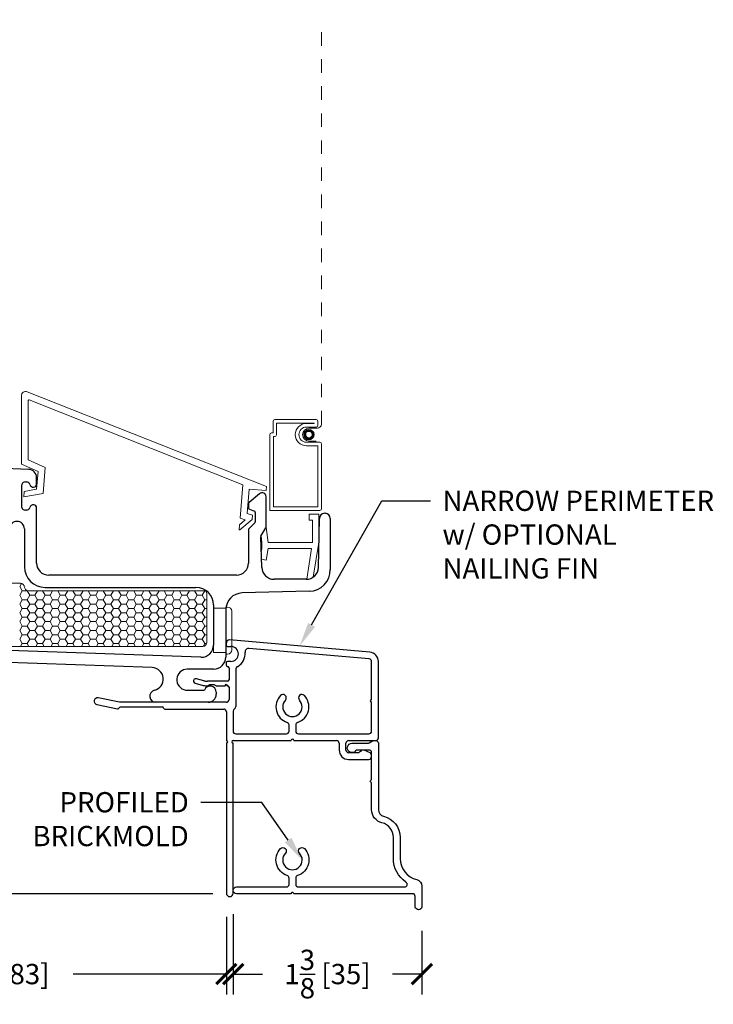
# Model space of a CAD drawing. Units: inches. Extents: x -498 to 909, y 157 to 829.
# Drawn here: x 449 to 454, y 281 to 288 of the extents above; entities that cross this region are included whole.
import ezdxf
from ezdxf import colors
from ezdxf.entities.mleader import LeaderData, LeaderLine
from ezdxf.math import Vec2, Vec3

# ---------------------------------------------------------------- set-up
doc = ezdxf.new("R2010")
doc.units = ezdxf.units.IN
doc.header["$MEASUREMENT"] = 0
doc.linetypes.add('DOT2', pattern=[0.125, 0, -0.125])
doc.layers.get('Defpoints').update_dxf_attribs({"true_color": 0x737373})
for name, color, linetype, lineweight in [('1', 2, 'Continuous', 9), ('3', 3, 'Continuous', 18), ('4', 4, 'Continuous', 25), ('5', 5, 'Continuous', 30)]:
    doc.layers.add(name, color=color, linetype=linetype, lineweight=lineweight)
doc.layers.add('BrickMold', color=1, linetype='Continuous')
doc.layers.add('Dimensions', color=7, linetype='Continuous')
doc.styles.add('ROMANS', font='romans.shx')
doc.styles.get("Standard").update_dxf_attribs({"font": 'arial.ttf'})
doc.dimstyles.new('SMALL + METRIC', dxfattribs={"dimtxt": 0.15, "dimasz": 0.15, "dimexe": 0.15, "dimexo": 0.175, "dimgap": 0.07, "dimtad": 0, "dimdec": 4, "dimzin": 0, "dimdsep": 46, "dimlunit": 5, "dimtxsty": 'ROMANS', "dimblk": 'ARCHTICK', "dimcen": 0.07, "dimclrd": 256, "dimclre": 256, "dimclrt": 256, "dimadec": 0, "dimazin": 0, "dimtfac": 1, "dimtdec": 4, "dimtofl": 0, "dimtmove": 0, "dimatfit": 3, "dimldrblk": 'CLOSEDBLANK', "dimfxl": 1, "dimtfillclr": 3, "dimtolj": 1, "dimtzin": 0, "dimarcsym": 0})

# ---------------------------------------------------------------- blocks, each defined once
blk = doc.blocks.new('_ArchTick')
at = {"color": 0, "linetype": 'ByBlock', "const_width": 0.15}
blk.add_lwpolyline([(-0.5, -0.5), (0.5, 0.5)], dxfattribs=at)
blk = doc.blocks.new('*D17')
at = {"layer": 'Defpoints', "color": 0, "transparency": 16777216}
for p in [(450.4158, 281.7849), (451.8125, 281.6618), (450.4158, 281.1658)]:
    blk.add_point(p, dxfattribs=at)
at = {"layer": 'Dimensions', "lineweight": -2, "transparency": 16777216}
for p, q in [((450.4158, 281.6099), (450.4158, 281.0158)), ((451.8125, 281.4868), (451.8125, 281.0158)), ((450.4158, 281.1658), (450.6334, 281.1658)), ((451.8125, 281.1658), (451.5949, 281.1658))]:
    blk.add_line(p, q, dxfattribs=at)
at = {"layer": 'Dimensions', "lineweight": -2, "transparency": 16777216, "xscale": 0.15, "yscale": 0.15, "zscale": 0.15, "rotation": 180}
blk.add_blockref('_ArchTick', (450.4158, 281.1658), dxfattribs=at)
at = {"layer": 'Dimensions', "lineweight": -2, "transparency": 16777216, "xscale": 0.15, "yscale": 0.15, "zscale": 0.15}
blk.add_blockref('_ArchTick', (451.8125, 281.1658), dxfattribs=at)
at = {"layer": 'Dimensions', "transparency": 16777216, "insert": (451.1141, 281.1658), "char_height": 0.15, "attachment_point": 5, "style": 'ROMANS'}
blk.add_mtext('\\A1;1{\\H1x;\\S3/8;} [35]', dxfattribs=at)
blk = doc.blocks.new('_ClosedBlank')
at = {"color": 0, "linetype": 'ByBlock', "lineweight": -2}
for p, q in [((-1, 0.167), (0, 0)), ((-1, 0.167), (-1, -0.167)), ((0, 0), (-1, -0.167))]:
    blk.add_line(p, q, dxfattribs=at)
blk = doc.blocks.new('*D94')
at = {"layer": 'Defpoints', "color": 0, "transparency": 16777216}
for p in [(447.235, 283.1765), (446.6959, 281.7599), (450.4408, 281.7599)]:
    blk.add_point(p, dxfattribs=at)
at = {"layer": 'Dimensions', "lineweight": -2, "transparency": 16777216}
for p, q in [((447.06, 283.1765), (446.5459, 283.1765)), ((446.6959, 283.1765), (446.6959, 283.0096)), ((446.6959, 281.7599), (446.6959, 281.9267)), ((447.0483, 281.7599), (446.5459, 281.7599)), ((450.2658, 281.7599), (447.1733, 281.7599))]:
    blk.add_line(p, q, dxfattribs=at)
at = {"layer": 'Dimensions', "lineweight": -2, "transparency": 16777216, "xscale": 0.15, "yscale": 0.15, "zscale": 0.15}
for p, rotation in [((446.6959, 283.1765), 90), ((446.6959, 281.7599), 270)]:
    blk.add_blockref('_ArchTick', p, dxfattribs=dict(at, rotation=rotation))
at = {"layer": 'Dimensions', "transparency": 16777216, "insert": (446.6959, 282.4682), "char_height": 0.15, "attachment_point": 5, "rotation": 90, "style": 'ROMANS'}
blk.add_mtext('\\A1;1{\\H1x;\\S7/16;} [36]', dxfattribs=at)
blk = doc.blocks.new('*D95')
at = {"layer": 'Defpoints', "color": 0, "transparency": 16777216}
for p in [(447.1108, 283.5112), (450.3655, 281.7638), (450.3655, 281.1658)]:
    blk.add_point(p, dxfattribs=at)
at = {"layer": 'Dimensions', "lineweight": -2, "transparency": 16777216}
for p, q in [((447.1108, 283.3362), (447.1108, 281.0158)), ((450.3655, 281.5888), (450.3655, 281.0158)), ((447.1108, 281.1658), (448.2432, 281.1658)), ((450.3655, 281.1658), (449.2332, 281.1658))]:
    blk.add_line(p, q, dxfattribs=at)
at = {"layer": 'Dimensions', "lineweight": -2, "transparency": 16777216, "xscale": 0.15, "yscale": 0.15, "zscale": 0.15, "rotation": 180}
blk.add_blockref('_ArchTick', (447.1108, 281.1658), dxfattribs=at)
at = {"layer": 'Dimensions', "lineweight": -2, "transparency": 16777216, "xscale": 0.15, "yscale": 0.15, "zscale": 0.15}
blk.add_blockref('_ArchTick', (450.3655, 281.1658), dxfattribs=at)
at = {"layer": 'Dimensions', "transparency": 16777216, "insert": (448.7382, 281.1658), "char_height": 0.15, "attachment_point": 5, "style": 'ROMANS'}
blk.add_mtext('\\A1;3{\\H1x;\\S1/4;} [83]', dxfattribs=at)

msp = doc.modelspace()

# ---------------------------------------------------------------- linework, layer by layer
at = {"layer": '1', "color": 5, "linetype": 'DOT2', "ltscale": 0.25}
msp.add_line((451.07002, 285.2325), (451.07002, 288.22543), dxfattribs=at)
at = {"layer": '1', "color": 4}
for p, q in [((448.84993, 285.44468), (448.84993, 284.93875)), ((450.66236, 284.77214), (448.89096, 285.47258)), ((448.89993, 284.97076), (448.89993, 285.40843)), ((448.90678, 285.41308), (450.4878, 284.78461)), ((450.71138, 285.25474), (450.71138, 285.16845)), ((451.02962, 285.26821), (450.72485, 285.26821)), ((451.01615, 285.24127), (450.73632, 285.24127)), ((450.73632, 285.24127), (450.73632, 285.15498)), ((450.95845, 285.23903), (451.01615, 285.23903)), ((451.01615, 285.23903), (451.01615, 285.24127)), ((451.04309, 285.22556), (451.04309, 285.25474)), ((450.68644, 285.15498), (450.68644, 284.59482)), ((450.71138, 285.16845), (450.69991, 285.16845)), ((450.95845, 285.21209), (451.02962, 285.21209)), ((450.97687, 285.20345), (451.03941, 285.20345)), ((450.72285, 285.14151), (450.71337, 285.14151)), ((450.71337, 285.14151), (450.71337, 284.62175)), ((451.05656, 285.09986), (450.95845, 285.09986)), ((451.04309, 285.07293), (450.95845, 285.07293)), ((451.03125, 285.1085), (450.97687, 285.1085)), ((451.04309, 284.62175), (451.04309, 285.07293)), ((451.07002, 284.60828), (451.07002, 285.08639)), ((448.84993, 284.93875), (448.97268, 284.88218)), ((449.0254, 284.91294), (448.89993, 284.97076)), ((448.97268, 284.88218), (448.96193, 284.75263)), ((449.00944, 284.72058), (449.0254, 284.91294)), ((450.4878, 284.78461), (450.46743, 284.53909)), ((448.87025, 284.73604), (448.86682, 284.69477)), ((448.86682, 284.69477), (449.00944, 284.72058)), ((448.96193, 284.75263), (448.87025, 284.73604)), ((450.52043, 284.57319), (450.53531, 284.75257)), ((450.53531, 284.75257), (450.65988, 284.74224)), ((450.65988, 284.74224), (450.66236, 284.77214)), ((450.55941, 284.5592), (450.52043, 284.57319)), ((450.55693, 284.5293), (450.55941, 284.5592)), ((450.68644, 284.59482), (451.05656, 284.59482)), ((450.71337, 284.62175), (451.04309, 284.62175)), ((450.9789, 284.52236), (450.9789, 284.56736)), ((450.9789, 284.56736), (451.0489, 284.56736)), ((451.0489, 284.56736), (451.0489, 284.35836)), ((450.4633, 284.48933), (450.46027, 284.45275)), ((450.5058, 284.52532), (450.4633, 284.48933)), ((450.46597, 284.45228), (450.55693, 284.5293)), ((450.46743, 284.53909), (450.5058, 284.52532)), ((451.0039, 284.52236), (450.9789, 284.52236)), ((451.0039, 284.35836), (451.0039, 284.52236)), ((450.46027, 284.45275), (450.46597, 284.45228)), ((450.65936, 284.46861), (450.67428, 284.35836)), ((450.6289, 284.35836), (450.62223, 284.40754)), ((450.6289, 284.31336), (450.6289, 284.35836)), ((450.67428, 284.35836), (451.0039, 284.35836)), ((451.0489, 284.35836), (451.00882, 284.10285)), ((450.62405, 284.2859), (450.6289, 284.31336)), ((450.67459, 284.31336), (450.6596, 284.22836)), ((450.99629, 284.31336), (450.67459, 284.31336)), ((450.96066, 284.08625), (450.99629, 284.31336)), ((450.6596, 284.22836), (450.62591, 284.2343))]:
    msp.add_line(p, q, dxfattribs=at)
at = {"layer": '1'}
for p, q in [((448.15198, 284.05655), (448.84179, 284.05655)), ((448.87179, 284.02655), (448.87179, 284.03113)), ((448.90179, 284.00113), (450.20097, 284.00113)), ((450.22097, 283.98113), (450.22097, 283.61988)), ((450.19097, 283.58988), (448.71585, 283.58988))]:
    msp.add_line(p, q, dxfattribs=at)
at = {"layer": '1', "color": 2, "linetype": 'Continuous'}
for p, q in [((448.84967, 284.0555), (448.83646, 284.03262)), ((448.83639, 284.03267), (448.85514, 284.00019)), ((448.85521, 284.00014), (448.83646, 283.96767)), ((448.89263, 284.00011), (448.85513, 284.00011)), ((448.89264, 284.00019), (448.91139, 283.96771)), ((448.89389, 284.00219), (448.89271, 284.00014)), ((448.96771, 284.00014), (448.94896, 283.96767)), ((448.9671, 284.00113), (448.96764, 284.00019)), ((449.00513, 284.00011), (448.96763, 284.00011)), ((449.00514, 284.00019), (449.02389, 283.96771)), ((449.00578, 284.00113), (449.00521, 284.00014)), ((449.08021, 284.00014), (449.06146, 283.96767)), ((449.0796, 284.00113), (449.08014, 284.00019)), ((449.11763, 284.00011), (449.08013, 284.00011)), ((449.11764, 284.00019), (449.13639, 283.96771)), ((449.11828, 284.00113), (449.11771, 284.00014)), ((449.19271, 284.00014), (449.17396, 283.96767)), ((449.1921, 284.00113), (449.19264, 284.00019)), ((449.23013, 284.00011), (449.19263, 284.00011)), ((449.23014, 284.00019), (449.24889, 283.96771)), ((449.23078, 284.00113), (449.23021, 284.00014)), ((449.30521, 284.00014), (449.28646, 283.96767)), ((449.3046, 284.00113), (449.30514, 284.00019)), ((449.34263, 284.00011), (449.30513, 284.00011)), ((449.34264, 284.00019), (449.36139, 283.96771)), ((449.34328, 284.00113), (449.34271, 284.00014)), ((449.41771, 284.00014), (449.39896, 283.96767)), ((449.4171, 284.00113), (449.41764, 284.00019)), ((449.45513, 284.00011), (449.41763, 284.00011)), ((449.45514, 284.00019), (449.47389, 283.96771)), ((449.45578, 284.00113), (449.45521, 284.00014)), ((449.53021, 284.00014), (449.51146, 283.96767)), ((449.5296, 284.00113), (449.53014, 284.00019)), ((449.56763, 284.00011), (449.53013, 284.00011)), ((449.56764, 284.00019), (449.58639, 283.96771)), ((449.56828, 284.00113), (449.56771, 284.00014)), ((449.64271, 284.00014), (449.62396, 283.96767)), ((449.6421, 284.00113), (449.64264, 284.00019)), ((449.68013, 284.00011), (449.64263, 284.00011)), ((449.68014, 284.00019), (449.69889, 283.96771)), ((449.68078, 284.00113), (449.68021, 284.00014)), ((449.75521, 284.00014), (449.73646, 283.96767)), ((449.7546, 284.00113), (449.75514, 284.00019)), ((449.79263, 284.00011), (449.75513, 284.00011)), ((449.79264, 284.00019), (449.81139, 283.96771)), ((449.79328, 284.00113), (449.79271, 284.00014)), ((449.86771, 284.00014), (449.84896, 283.96767)), ((449.8671, 284.00113), (449.86764, 284.00019)), ((449.90513, 284.00011), (449.86763, 284.00011)), ((449.90514, 284.00019), (449.92389, 283.96771)), ((449.90578, 284.00113), (449.90521, 284.00014)), ((449.98021, 284.00014), (449.96146, 283.96767)), ((449.9796, 284.00113), (449.98014, 284.00019)), ((450.01763, 284.00011), (449.98013, 284.00011)), ((450.01764, 284.00019), (450.03639, 283.96771)), ((450.01828, 284.00113), (450.01771, 284.00014)), ((450.09271, 284.00014), (450.07396, 283.96767)), ((450.0921, 284.00113), (450.09264, 284.00019)), ((450.13013, 284.00011), (450.09263, 284.00011)), ((450.13014, 284.00019), (450.14889, 283.96771)), ((450.13078, 284.00113), (450.13021, 284.00014)), ((450.20521, 284.00014), (450.18646, 283.96767)), ((450.20481, 284.00075), (450.20514, 284.00019)), ((450.20728, 284.00011), (450.20513, 284.00011)), ((448.83639, 283.96771), (448.85514, 283.93524)), ((448.85521, 283.93519), (448.83646, 283.90272)), ((448.89263, 283.93515), (448.85513, 283.93515)), ((448.89264, 283.93524), (448.91139, 283.90276)), ((448.91146, 283.96767), (448.89271, 283.93519)), ((448.94888, 283.96763), (448.91138, 283.96763)), ((448.94889, 283.96771), (448.96764, 283.93524)), ((448.96771, 283.93519), (448.94896, 283.90272)), ((449.00513, 283.93515), (448.96763, 283.93515)), ((449.00514, 283.93524), (449.02389, 283.90276)), ((449.02396, 283.96767), (449.00521, 283.93519)), ((449.06138, 283.96763), (449.02388, 283.96763)), ((449.06139, 283.96771), (449.08014, 283.93524)), ((449.08021, 283.93519), (449.06146, 283.90272)), ((449.11763, 283.93515), (449.08013, 283.93515)), ((449.11764, 283.93524), (449.13639, 283.90276)), ((449.13646, 283.96767), (449.11771, 283.93519)), ((449.17388, 283.96763), (449.13638, 283.96763)), ((449.17389, 283.96771), (449.19264, 283.93524)), ((449.19271, 283.93519), (449.17396, 283.90272)), ((449.23013, 283.93515), (449.19263, 283.93515)), ((449.23014, 283.93524), (449.24889, 283.90276)), ((449.24896, 283.96767), (449.23021, 283.93519)), ((449.28638, 283.96763), (449.24888, 283.96763)), ((449.28639, 283.96771), (449.30514, 283.93524)), ((449.30521, 283.93519), (449.28646, 283.90272)), ((449.34263, 283.93515), (449.30513, 283.93515)), ((449.34264, 283.93524), (449.36139, 283.90276)), ((449.36146, 283.96767), (449.34271, 283.93519)), ((449.39888, 283.96763), (449.36138, 283.96763)), ((449.39889, 283.96771), (449.41764, 283.93524)), ((449.41771, 283.93519), (449.39896, 283.90272)), ((449.45513, 283.93515), (449.41763, 283.93515)), ((449.45514, 283.93524), (449.47389, 283.90276)), ((449.47396, 283.96767), (449.45521, 283.93519)), ((449.51138, 283.96763), (449.47388, 283.96763)), ((449.51139, 283.96771), (449.53014, 283.93524)), ((449.53021, 283.93519), (449.51146, 283.90272)), ((449.56763, 283.93515), (449.53013, 283.93515)), ((449.56764, 283.93524), (449.58639, 283.90276)), ((449.58646, 283.96767), (449.56771, 283.93519)), ((449.62388, 283.96763), (449.58638, 283.96763)), ((449.62389, 283.96771), (449.64264, 283.93524)), ((449.64271, 283.93519), (449.62396, 283.90272)), ((449.68013, 283.93515), (449.64263, 283.93515)), ((449.68014, 283.93524), (449.69889, 283.90276)), ((449.69896, 283.96767), (449.68021, 283.93519)), ((449.73638, 283.96763), (449.69888, 283.96763)), ((449.73639, 283.96771), (449.75514, 283.93524)), ((449.75521, 283.93519), (449.73646, 283.90272)), ((449.79263, 283.93515), (449.75513, 283.93515)), ((449.79264, 283.93524), (449.81139, 283.90276)), ((449.81146, 283.96767), (449.79271, 283.93519)), ((449.84888, 283.96763), (449.81138, 283.96763)), ((449.84889, 283.96771), (449.86764, 283.93524)), ((449.86771, 283.93519), (449.84896, 283.90272)), ((449.90513, 283.93515), (449.86763, 283.93515)), ((449.90514, 283.93524), (449.92389, 283.90276)), ((449.92396, 283.96767), (449.90521, 283.93519)), ((449.96138, 283.96763), (449.92388, 283.96763)), ((449.96139, 283.96771), (449.98014, 283.93524)), ((449.98021, 283.93519), (449.96146, 283.90272)), ((450.01763, 283.93515), (449.98013, 283.93515)), ((450.01764, 283.93524), (450.03639, 283.90276)), ((450.03646, 283.96767), (450.01771, 283.93519)), ((450.07388, 283.96763), (450.03638, 283.96763)), ((450.07389, 283.96771), (450.09264, 283.93524)), ((450.09271, 283.93519), (450.07396, 283.90272)), ((450.13013, 283.93515), (450.09263, 283.93515)), ((450.13014, 283.93524), (450.14889, 283.90276)), ((450.14896, 283.96767), (450.13021, 283.93519)), ((450.18638, 283.96763), (450.14888, 283.96763)), ((450.18639, 283.96771), (450.20514, 283.93524)), ((450.20521, 283.93519), (450.18646, 283.90272)), ((450.22097, 283.93515), (450.20513, 283.93515)), ((448.83639, 283.90276), (448.85514, 283.87029)), ((448.83639, 283.83781), (448.85514, 283.80533)), ((448.85521, 283.87024), (448.83646, 283.83776)), ((448.89263, 283.8702), (448.85513, 283.8702)), ((448.89264, 283.87029), (448.91139, 283.83781)), ((448.91146, 283.90272), (448.89271, 283.87024)), ((448.91146, 283.83776), (448.89271, 283.80529)), ((448.94888, 283.90268), (448.91138, 283.90268)), ((448.94888, 283.83773), (448.91138, 283.83773)), ((448.94889, 283.90276), (448.96764, 283.87029)), ((448.94889, 283.83781), (448.96764, 283.80533)), ((448.96771, 283.87024), (448.94896, 283.83776)), ((449.00513, 283.8702), (448.96763, 283.8702)), ((449.00514, 283.87029), (449.02389, 283.83781)), ((449.02396, 283.90272), (449.00521, 283.87024)), ((449.02396, 283.83776), (449.00521, 283.80529)), ((449.06138, 283.90268), (449.02388, 283.90268)), ((449.06138, 283.83773), (449.02388, 283.83773)), ((449.06139, 283.90276), (449.08014, 283.87029)), ((449.06139, 283.83781), (449.08014, 283.80533)), ((449.08021, 283.87024), (449.06146, 283.83776)), ((449.11763, 283.8702), (449.08013, 283.8702)), ((449.11764, 283.87029), (449.13639, 283.83781)), ((449.13646, 283.90272), (449.11771, 283.87024)), ((449.13646, 283.83776), (449.11771, 283.80529)), ((449.17388, 283.90268), (449.13638, 283.90268)), ((449.17388, 283.83773), (449.13638, 283.83773)), ((449.17389, 283.90276), (449.19264, 283.87029)), ((449.17389, 283.83781), (449.19264, 283.80533)), ((449.19271, 283.87024), (449.17396, 283.83776)), ((449.23013, 283.8702), (449.19263, 283.8702)), ((449.23014, 283.87029), (449.24889, 283.83781)), ((449.24896, 283.90272), (449.23021, 283.87024)), ((449.24896, 283.83776), (449.23021, 283.80529)), ((449.28638, 283.90268), (449.24888, 283.90268)), ((449.28638, 283.83773), (449.24888, 283.83773)), ((449.28639, 283.90276), (449.30514, 283.87029)), ((449.28639, 283.83781), (449.30514, 283.80533)), ((449.30521, 283.87024), (449.28646, 283.83776)), ((449.34263, 283.8702), (449.30513, 283.8702)), ((449.34264, 283.87029), (449.36139, 283.83781)), ((449.36146, 283.90272), (449.34271, 283.87024)), ((449.36146, 283.83776), (449.34271, 283.80529)), ((449.39888, 283.90268), (449.36138, 283.90268)), ((449.39888, 283.83773), (449.36138, 283.83773)), ((449.39889, 283.90276), (449.41764, 283.87029)), ((449.39889, 283.83781), (449.41764, 283.80533)), ((449.41771, 283.87024), (449.39896, 283.83776)), ((449.45513, 283.8702), (449.41763, 283.8702)), ((449.45514, 283.87029), (449.47389, 283.83781)), ((449.47396, 283.90272), (449.45521, 283.87024)), ((449.47396, 283.83776), (449.45521, 283.80529)), ((449.51138, 283.90268), (449.47388, 283.90268)), ((449.51138, 283.83773), (449.47388, 283.83773)), ((449.51139, 283.90276), (449.53014, 283.87029)), ((449.51139, 283.83781), (449.53014, 283.80533)), ((449.53021, 283.87024), (449.51146, 283.83776)), ((449.56763, 283.8702), (449.53013, 283.8702)), ((449.56764, 283.87029), (449.58639, 283.83781)), ((449.58646, 283.90272), (449.56771, 283.87024)), ((449.58646, 283.83776), (449.56771, 283.80529)), ((449.62388, 283.90268), (449.58638, 283.90268)), ((449.62388, 283.83773), (449.58638, 283.83773)), ((449.62389, 283.90276), (449.64264, 283.87029)), ((449.62389, 283.83781), (449.64264, 283.80533)), ((449.64271, 283.87024), (449.62396, 283.83776)), ((449.68013, 283.8702), (449.64263, 283.8702)), ((449.68014, 283.87029), (449.69889, 283.83781)), ((449.69896, 283.90272), (449.68021, 283.87024)), ((449.69896, 283.83776), (449.68021, 283.80529)), ((449.73638, 283.90268), (449.69888, 283.90268)), ((449.73638, 283.83773), (449.69888, 283.83773)), ((449.73639, 283.90276), (449.75514, 283.87029)), ((449.73639, 283.83781), (449.75514, 283.80533)), ((449.75521, 283.87024), (449.73646, 283.83776)), ((449.79263, 283.8702), (449.75513, 283.8702)), ((449.79264, 283.87029), (449.81139, 283.83781)), ((449.81146, 283.90272), (449.79271, 283.87024)), ((449.81146, 283.83776), (449.79271, 283.80529)), ((449.84888, 283.90268), (449.81138, 283.90268)), ((449.84888, 283.83773), (449.81138, 283.83773)), ((449.84889, 283.90276), (449.86764, 283.87029)), ((449.84889, 283.83781), (449.86764, 283.80533)), ((449.86771, 283.87024), (449.84896, 283.83776)), ((449.90513, 283.8702), (449.86763, 283.8702)), ((449.90514, 283.87029), (449.92389, 283.83781)), ((449.92396, 283.90272), (449.90521, 283.87024)), ((449.92396, 283.83776), (449.90521, 283.80529)), ((449.96138, 283.90268), (449.92388, 283.90268)), ((449.96138, 283.83773), (449.92388, 283.83773)), ((449.96139, 283.90276), (449.98014, 283.87029)), ((449.96139, 283.83781), (449.98014, 283.80533)), ((449.98021, 283.87024), (449.96146, 283.83776)), ((450.01763, 283.8702), (449.98013, 283.8702)), ((450.01764, 283.87029), (450.03639, 283.83781)), ((450.03646, 283.90272), (450.01771, 283.87024)), ((450.03646, 283.83776), (450.01771, 283.80529)), ((450.07388, 283.90268), (450.03638, 283.90268)), ((450.07388, 283.83773), (450.03638, 283.83773)), ((450.07389, 283.90276), (450.09264, 283.87029)), ((450.07389, 283.83781), (450.09264, 283.80533)), ((450.09271, 283.87024), (450.07396, 283.83776)), ((450.13013, 283.8702), (450.09263, 283.8702)), ((450.13014, 283.87029), (450.14889, 283.83781)), ((450.14896, 283.90272), (450.13021, 283.87024)), ((450.14896, 283.83776), (450.13021, 283.80529)), ((450.18638, 283.90268), (450.14888, 283.90268)), ((450.18638, 283.83773), (450.14888, 283.83773)), ((450.18639, 283.90276), (450.20514, 283.87029)), ((450.18639, 283.83781), (450.20514, 283.80533)), ((450.20521, 283.87024), (450.18646, 283.83776)), ((450.22097, 283.8702), (450.20513, 283.8702)), ((448.83639, 283.77286), (448.85514, 283.74038)), ((448.85521, 283.80529), (448.83646, 283.77281)), ((448.89263, 283.80525), (448.85513, 283.80525)), ((448.89264, 283.80533), (448.91139, 283.77286)), ((448.91146, 283.77281), (448.89271, 283.74034)), ((448.94888, 283.77277), (448.91138, 283.77277)), ((448.94889, 283.77286), (448.96764, 283.74038)), ((448.96771, 283.80529), (448.94896, 283.77281)), ((449.00513, 283.80525), (448.96763, 283.80525)), ((449.00514, 283.80533), (449.02389, 283.77286)), ((449.02396, 283.77281), (449.00521, 283.74034)), ((449.06138, 283.77277), (449.02388, 283.77277)), ((449.06139, 283.77286), (449.08014, 283.74038)), ((449.08021, 283.80529), (449.06146, 283.77281)), ((449.11763, 283.80525), (449.08013, 283.80525)), ((449.11764, 283.80533), (449.13639, 283.77286)), ((449.13646, 283.77281), (449.11771, 283.74034)), ((449.17388, 283.77277), (449.13638, 283.77277)), ((449.17389, 283.77286), (449.19264, 283.74038)), ((449.19271, 283.80529), (449.17396, 283.77281)), ((449.23013, 283.80525), (449.19263, 283.80525)), ((449.23014, 283.80533), (449.24889, 283.77286)), ((449.24896, 283.77281), (449.23021, 283.74034)), ((449.28638, 283.77277), (449.24888, 283.77277)), ((449.28639, 283.77286), (449.30514, 283.74038)), ((449.30521, 283.80529), (449.28646, 283.77281)), ((449.34263, 283.80525), (449.30513, 283.80525)), ((449.34264, 283.80533), (449.36139, 283.77286)), ((449.36146, 283.77281), (449.34271, 283.74034)), ((449.39888, 283.77277), (449.36138, 283.77277)), ((449.39889, 283.77286), (449.41764, 283.74038)), ((449.41771, 283.80529), (449.39896, 283.77281)), ((449.45513, 283.80525), (449.41763, 283.80525)), ((449.45514, 283.80533), (449.47389, 283.77286)), ((449.47396, 283.77281), (449.45521, 283.74034)), ((449.51138, 283.77277), (449.47388, 283.77277)), ((449.51139, 283.77286), (449.53014, 283.74038)), ((449.53021, 283.80529), (449.51146, 283.77281)), ((449.56763, 283.80525), (449.53013, 283.80525)), ((449.56764, 283.80533), (449.58639, 283.77286)), ((449.58646, 283.77281), (449.56771, 283.74034)), ((449.62388, 283.77277), (449.58638, 283.77277)), ((449.62389, 283.77286), (449.64264, 283.74038)), ((449.64271, 283.80529), (449.62396, 283.77281)), ((449.68013, 283.80525), (449.64263, 283.80525)), ((449.68014, 283.80533), (449.69889, 283.77286)), ((449.69896, 283.77281), (449.68021, 283.74034)), ((449.73638, 283.77277), (449.69888, 283.77277)), ((449.73639, 283.77286), (449.75514, 283.74038)), ((449.75521, 283.80529), (449.73646, 283.77281)), ((449.79263, 283.80525), (449.75513, 283.80525)), ((449.79264, 283.80533), (449.81139, 283.77286)), ((449.81146, 283.77281), (449.79271, 283.74034)), ((449.84888, 283.77277), (449.81138, 283.77277)), ((449.84889, 283.77286), (449.86764, 283.74038)), ((449.86771, 283.80529), (449.84896, 283.77281)), ((449.90513, 283.80525), (449.86763, 283.80525)), ((449.90514, 283.80533), (449.92389, 283.77286)), ((449.92396, 283.77281), (449.90521, 283.74034)), ((449.96138, 283.77277), (449.92388, 283.77277)), ((449.96139, 283.77286), (449.98014, 283.74038)), ((449.98021, 283.80529), (449.96146, 283.77281)), ((450.01763, 283.80525), (449.98013, 283.80525)), ((450.01764, 283.80533), (450.03639, 283.77286)), ((450.03646, 283.77281), (450.01771, 283.74034)), ((450.07388, 283.77277), (450.03638, 283.77277)), ((450.07389, 283.77286), (450.09264, 283.74038)), ((450.09271, 283.80529), (450.07396, 283.77281)), ((450.13013, 283.80525), (450.09263, 283.80525)), ((450.13014, 283.80533), (450.14889, 283.77286)), ((450.14896, 283.77281), (450.13021, 283.74034)), ((450.18638, 283.77277), (450.14888, 283.77277)), ((450.18639, 283.77286), (450.20514, 283.74038)), ((450.20521, 283.80529), (450.18646, 283.77281)), ((450.22097, 283.80525), (450.20513, 283.80525)), ((448.83639, 283.70791), (448.85514, 283.67543)), ((448.85521, 283.74034), (448.83646, 283.70786)), ((448.89263, 283.7403), (448.85513, 283.7403)), ((448.89264, 283.74038), (448.91139, 283.70791)), ((448.91146, 283.70786), (448.89271, 283.67538)), ((448.94888, 283.70782), (448.91138, 283.70782)), ((448.94889, 283.70791), (448.96764, 283.67543)), ((448.96771, 283.74034), (448.94896, 283.70786)), ((449.00513, 283.7403), (448.96763, 283.7403)), ((449.00514, 283.74038), (449.02389, 283.70791)), ((449.02396, 283.70786), (449.00521, 283.67538)), ((449.06138, 283.70782), (449.02388, 283.70782)), ((449.06139, 283.70791), (449.08014, 283.67543)), ((449.08021, 283.74034), (449.06146, 283.70786)), ((449.11763, 283.7403), (449.08013, 283.7403)), ((449.11764, 283.74038), (449.13639, 283.70791)), ((449.13646, 283.70786), (449.11771, 283.67538)), ((449.17388, 283.70782), (449.13638, 283.70782)), ((449.17389, 283.70791), (449.19264, 283.67543)), ((449.19271, 283.74034), (449.17396, 283.70786)), ((449.23013, 283.7403), (449.19263, 283.7403)), ((449.23014, 283.74038), (449.24889, 283.70791)), ((449.24896, 283.70786), (449.23021, 283.67538)), ((449.28638, 283.70782), (449.24888, 283.70782)), ((449.28639, 283.70791), (449.30514, 283.67543)), ((449.30521, 283.74034), (449.28646, 283.70786)), ((449.34263, 283.7403), (449.30513, 283.7403)), ((449.34264, 283.74038), (449.36139, 283.70791)), ((449.36146, 283.70786), (449.34271, 283.67538)), ((449.39888, 283.70782), (449.36138, 283.70782)), ((449.39889, 283.70791), (449.41764, 283.67543)), ((449.41771, 283.74034), (449.39896, 283.70786)), ((449.45513, 283.7403), (449.41763, 283.7403)), ((449.45514, 283.74038), (449.47389, 283.70791)), ((449.47396, 283.70786), (449.45521, 283.67538)), ((449.51138, 283.70782), (449.47388, 283.70782)), ((449.51139, 283.70791), (449.53014, 283.67543)), ((449.53021, 283.74034), (449.51146, 283.70786)), ((449.56763, 283.7403), (449.53013, 283.7403)), ((449.56764, 283.74038), (449.58639, 283.70791)), ((449.58646, 283.70786), (449.56771, 283.67538)), ((449.62388, 283.70782), (449.58638, 283.70782)), ((449.62389, 283.70791), (449.64264, 283.67543)), ((449.64271, 283.74034), (449.62396, 283.70786)), ((449.68013, 283.7403), (449.64263, 283.7403)), ((449.68014, 283.74038), (449.69889, 283.70791)), ((449.69896, 283.70786), (449.68021, 283.67538)), ((449.73638, 283.70782), (449.69888, 283.70782)), ((449.73639, 283.70791), (449.75514, 283.67543)), ((449.75521, 283.74034), (449.73646, 283.70786)), ((449.79263, 283.7403), (449.75513, 283.7403)), ((449.79264, 283.74038), (449.81139, 283.70791)), ((449.81146, 283.70786), (449.79271, 283.67538)), ((449.84888, 283.70782), (449.81138, 283.70782)), ((449.84889, 283.70791), (449.86764, 283.67543)), ((449.86771, 283.74034), (449.84896, 283.70786)), ((449.90513, 283.7403), (449.86763, 283.7403)), ((449.90514, 283.74038), (449.92389, 283.70791)), ((449.92396, 283.70786), (449.90521, 283.67538)), ((449.96138, 283.70782), (449.92388, 283.70782)), ((449.96139, 283.70791), (449.98014, 283.67543)), ((449.98021, 283.74034), (449.96146, 283.70786)), ((450.01763, 283.7403), (449.98013, 283.7403)), ((450.01764, 283.74038), (450.03639, 283.70791)), ((450.03646, 283.70786), (450.01771, 283.67538)), ((450.07388, 283.70782), (450.03638, 283.70782)), ((450.07389, 283.70791), (450.09264, 283.67543)), ((450.09271, 283.74034), (450.07396, 283.70786)), ((450.13013, 283.7403), (450.09263, 283.7403)), ((450.13014, 283.74038), (450.14889, 283.70791)), ((450.14896, 283.70786), (450.13021, 283.67538)), ((450.18638, 283.70782), (450.14888, 283.70782)), ((450.18639, 283.70791), (450.20514, 283.67543)), ((450.20521, 283.74034), (450.18646, 283.70786)), ((450.22097, 283.7403), (450.20513, 283.7403)), ((448.83639, 283.64295), (448.85514, 283.61048)), ((448.85521, 283.67538), (448.83646, 283.64291)), ((448.89263, 283.67535), (448.85513, 283.67535)), ((448.89264, 283.67543), (448.91139, 283.64295)), ((448.91146, 283.64291), (448.89271, 283.61043)), ((448.94888, 283.64287), (448.91138, 283.64287)), ((448.94889, 283.64295), (448.96764, 283.61048)), ((448.96771, 283.67538), (448.94896, 283.64291)), ((449.00513, 283.67535), (448.96763, 283.67535)), ((449.00514, 283.67543), (449.02389, 283.64295)), ((449.02396, 283.64291), (449.00521, 283.61043)), ((449.06138, 283.64287), (449.02388, 283.64287)), ((449.06139, 283.64295), (449.08014, 283.61048)), ((449.08021, 283.67538), (449.06146, 283.64291)), ((449.11763, 283.67535), (449.08013, 283.67535)), ((449.11764, 283.67543), (449.13639, 283.64295)), ((449.13646, 283.64291), (449.11771, 283.61043)), ((449.17388, 283.64287), (449.13638, 283.64287)), ((449.17389, 283.64295), (449.19264, 283.61048)), ((449.19271, 283.67538), (449.17396, 283.64291)), ((449.23013, 283.67535), (449.19263, 283.67535)), ((449.23014, 283.67543), (449.24889, 283.64295)), ((449.24896, 283.64291), (449.23021, 283.61043)), ((449.28638, 283.64287), (449.24888, 283.64287)), ((449.28639, 283.64295), (449.30514, 283.61048)), ((449.30521, 283.67538), (449.28646, 283.64291)), ((449.34263, 283.67535), (449.30513, 283.67535)), ((449.34264, 283.67543), (449.36139, 283.64295)), ((449.36146, 283.64291), (449.34271, 283.61043)), ((449.39888, 283.64287), (449.36138, 283.64287)), ((449.39889, 283.64295), (449.41764, 283.61048)), ((449.41771, 283.67538), (449.39896, 283.64291)), ((449.45513, 283.67535), (449.41763, 283.67535)), ((449.45514, 283.67543), (449.47389, 283.64295)), ((449.47396, 283.64291), (449.45521, 283.61043)), ((449.51138, 283.64287), (449.47388, 283.64287)), ((449.51139, 283.64295), (449.53014, 283.61048)), ((449.53021, 283.67538), (449.51146, 283.64291)), ((449.56763, 283.67535), (449.53013, 283.67535)), ((449.56764, 283.67543), (449.58639, 283.64295)), ((449.58646, 283.64291), (449.56771, 283.61043)), ((449.62388, 283.64287), (449.58638, 283.64287)), ((449.62389, 283.64295), (449.64264, 283.61048)), ((449.64271, 283.67538), (449.62396, 283.64291)), ((449.68013, 283.67535), (449.64263, 283.67535)), ((449.68014, 283.67543), (449.69889, 283.64295)), ((449.69896, 283.64291), (449.68021, 283.61043)), ((449.73638, 283.64287), (449.69888, 283.64287)), ((449.73639, 283.64295), (449.75514, 283.61048)), ((449.75521, 283.67538), (449.73646, 283.64291)), ((449.79263, 283.67535), (449.75513, 283.67535)), ((449.79264, 283.67543), (449.81139, 283.64295)), ((449.81146, 283.64291), (449.79271, 283.61043)), ((449.84888, 283.64287), (449.81138, 283.64287)), ((449.84889, 283.64295), (449.86764, 283.61048)), ((449.86771, 283.67538), (449.84896, 283.64291)), ((449.90513, 283.67535), (449.86763, 283.67535)), ((449.90514, 283.67543), (449.92389, 283.64295)), ((449.92396, 283.64291), (449.90521, 283.61043)), ((449.96138, 283.64287), (449.92388, 283.64287)), ((449.96139, 283.64295), (449.98014, 283.61048)), ((449.98021, 283.67538), (449.96146, 283.64291)), ((450.01763, 283.67535), (449.98013, 283.67535)), ((450.01764, 283.67543), (450.03639, 283.64295)), ((450.03646, 283.64291), (450.01771, 283.61043)), ((450.07388, 283.64287), (450.03638, 283.64287)), ((450.07389, 283.64295), (450.09264, 283.61048)), ((450.09271, 283.67538), (450.07396, 283.64291)), ((450.13013, 283.67535), (450.09263, 283.67535)), ((450.13014, 283.67543), (450.14889, 283.64295)), ((450.14896, 283.64291), (450.13021, 283.61043)), ((450.18638, 283.64287), (450.14888, 283.64287)), ((450.18639, 283.64295), (450.20514, 283.61048)), ((450.20521, 283.67538), (450.18646, 283.64291)), ((450.22097, 283.67535), (450.20513, 283.67535)), ((448.85521, 283.61043), (448.84334, 283.58988)), ((448.89263, 283.61039), (448.85513, 283.61039)), ((448.89264, 283.61048), (448.90453, 283.58988)), ((448.96771, 283.61043), (448.95584, 283.58988)), ((449.00513, 283.61039), (448.96763, 283.61039)), ((449.00514, 283.61048), (449.01703, 283.58988)), ((449.08021, 283.61043), (449.06834, 283.58988)), ((449.11763, 283.61039), (449.08013, 283.61039)), ((449.11764, 283.61048), (449.12953, 283.58988)), ((449.19271, 283.61043), (449.18084, 283.58988)), ((449.23013, 283.61039), (449.19263, 283.61039)), ((449.23014, 283.61048), (449.24203, 283.58988)), ((449.30521, 283.61043), (449.29334, 283.58988)), ((449.34263, 283.61039), (449.30513, 283.61039)), ((449.34264, 283.61048), (449.35453, 283.58988)), ((449.41771, 283.61043), (449.40584, 283.58988)), ((449.45513, 283.61039), (449.41763, 283.61039)), ((449.45514, 283.61048), (449.46703, 283.58988)), ((449.53021, 283.61043), (449.51834, 283.58988)), ((449.56763, 283.61039), (449.53013, 283.61039)), ((449.56764, 283.61048), (449.57953, 283.58988)), ((449.64271, 283.61043), (449.63084, 283.58988)), ((449.68013, 283.61039), (449.64263, 283.61039)), ((449.68014, 283.61048), (449.69203, 283.58988)), ((449.75521, 283.61043), (449.74334, 283.58988)), ((449.79263, 283.61039), (449.75513, 283.61039)), ((449.79264, 283.61048), (449.80453, 283.58988)), ((449.86771, 283.61043), (449.85584, 283.58988)), ((449.90513, 283.61039), (449.86763, 283.61039)), ((449.90514, 283.61048), (449.91703, 283.58988)), ((449.98021, 283.61043), (449.96834, 283.58988)), ((450.01763, 283.61039), (449.98013, 283.61039)), ((450.01764, 283.61048), (450.02953, 283.58988)), ((450.09271, 283.61043), (450.08084, 283.58988)), ((450.13013, 283.61039), (450.09263, 283.61039)), ((450.13014, 283.61048), (450.14203, 283.58988)), ((450.20521, 283.61043), (450.1934, 283.58998)), ((450.21943, 283.61039), (450.20513, 283.61039))]:
    msp.add_line(p, q, dxfattribs=at)
at = {"layer": '1', "color": 4}
msp.add_lwpolyline([(451.03125, 285.1085), (450.97687, 285.1085, -1), (450.97687, 285.20345), (451.03941, 285.20345, 0.3525451), (451.07002, 285.2325)], format="xyb", dxfattribs=at)
msp.add_circle((450.97687, 285.15598), 0.03773, dxfattribs=at)
at = {"layer": '1', "color": 2}
for radius in [0.03325, 0.02876, 0.02427]:
    msp.add_circle((450.97687, 285.15598), radius, dxfattribs=at)
at = {"layer": '1', "color": 4}
for centre, radius, start, end in [((448.87993, 285.44468), 0.03, 68.425202, 180), ((448.90493, 285.40843), 0.005, 68.321774, 180), ((450.72485, 285.25474), 0.01347, 90, 180), ((450.95845, 285.15598), 0.08305, 90.000004, 269.999996), ((451.02962, 285.25474), 0.01347, 0, 90), ((451.02962, 285.22556), 0.01347, 270, 360), ((451.03668, 285.23699), 0.03365, 274.659973, 352.339393), ((450.69991, 285.15498), 0.01347, 90, 180), ((450.72285, 285.15498), 0.01347, 270, 0), ((450.95845, 285.15598), 0.05612, 90, 270), ((450.97687, 285.15598), 0.04747, 90, 270), ((450.97687, 285.15598), 0.04747, 90, 270), ((451.05656, 285.08639), 0.01347, 360, 90), ((451.05656, 284.60828), 0.01347, 270, 0)]:
    msp.add_arc(centre, radius, start, end, dxfattribs=at)
at = {"layer": '1'}
for centre, radius, start, end in [((448.84179, 284.02655), 0.03, 360, 90), ((448.90179, 284.03113), 0.03, 180, 270), ((450.20097, 283.98113), 0.02, 360, 90), ((450.19097, 283.61988), 0.03, 270, 0)]:
    msp.add_arc(centre, radius, start, end, dxfattribs=at)
at = {"layer": '3'}
for p, q in [((450.27079, 283.87263), (450.28079, 283.87263)), ((450.27079, 283.54348), (450.27079, 283.87263)), ((450.28079, 283.87263), (450.36079, 283.87263)), ((450.36079, 283.87263), (450.36079, 283.88041)), ((450.36079, 283.88041), (450.37501, 283.88041)), ((450.40501, 283.85041), (450.40501, 283.56312)), ((450.28079, 283.54348), (450.27079, 283.54348)), ((450.36079, 283.54348), (450.28079, 283.54348)), ((450.36079, 283.53312), (450.36079, 283.54348)), ((450.37501, 283.53312), (450.36079, 283.53312))]:
    msp.add_line(p, q, dxfattribs=at)
for centre, start, end in [((450.37501, 283.85041), 0, 90), ((450.37501, 283.56312), 270, 360)]:
    msp.add_arc(centre, 0.03, start, end, dxfattribs=at)
at = {"layer": '4', "color": 5}
for p, q in [((451.42765, 283.54659), (450.38782, 283.63756)), ((450.36482, 283.60869), (450.36482, 283.59901)), ((450.37482, 283.58901), (450.39935, 283.58901)), ((451.42229, 283.49687), (450.53306, 283.57466)), ((450.36482, 283.46901), (450.36482, 283.45188)), ((450.39935, 283.47901), (450.37482, 283.47901)), ((451.44025, 283.19724), (451.44025, 283.47726)), ((451.49033, 282.91246), (451.49033, 283.47819)), ((450.37482, 283.44188), (450.37533, 283.44188)), ((450.38533, 283.43188), (450.38533, 283.34245)), ((450.43533, 283.41797), (450.43533, 283.1457)), ((450.19936, 283.33586), (450.14399, 283.3507)), ((450.37533, 283.33245), (450.22525, 283.33245)), ((450.13452, 283.317), (450.19476, 283.30086)), ((450.22064, 283.29745), (450.22973, 283.29745)), ((450.29003, 283.29745), (450.35767, 283.29745)), ((450.35767, 283.29745), (450.36488, 283.30995)), ((450.36488, 283.30995), (450.3721, 283.29745)), ((450.3721, 283.29745), (450.37533, 283.29745)), ((450.38533, 283.28745), (450.38533, 283.19613)), ((449.57487, 283.17645), (449.41804, 283.20846)), ((450.36565, 283.17645), (449.57487, 283.17645)), ((451.44025, 282.96244), (451.44025, 283.17756)), ((449.40802, 283.15938), (449.55966, 283.12842)), ((449.56859, 283.13111), (449.576, 283.13852)), ((449.58296, 283.1414), (449.89152, 283.1414)), ((449.91064, 283.1264), (450.34645, 283.12602)), ((450.36551, 283.10635), (450.36551, 282.89278)), ((450.41559, 283.11157), (450.41559, 282.96244)), ((450.82922, 282.96244), (450.82922, 283.00844)), ((450.8792, 283.00844), (450.8792, 282.96244)), ((450.41559, 282.89278), (450.84437, 282.89278)), ((450.43526, 282.94276), (450.80954, 282.94276)), ((450.86405, 282.89278), (451.18059, 282.89278)), ((450.89888, 282.94276), (451.26993, 282.94276)), ((451.26993, 282.94276), (451.42058, 282.94276)), ((451.26993, 282.89278), (451.47065, 282.89278)), ((450.36551, 282.8731), (450.36551, 281.76381)), ((450.41559, 281.76381), (450.41559, 282.8731)), ((451.20027, 282.8731), (451.20027, 282.82312)), ((451.25025, 282.82312), (451.25025, 282.8731)), ((451.35916, 282.81328), (451.34212, 282.80344)), ((451.42863, 282.80176), (451.38417, 282.82143)), ((451.34212, 282.80344), (451.26993, 282.80344)), ((451.26993, 282.75346), (451.42066, 282.75346))]:
    msp.add_line(p, q, dxfattribs=at)
for centre, radius, start, end in [((450.39026, 283.61202), 0.02566, 95.444454, 187.462955), ((450.37482, 283.59901), 0.01, 180, 270), ((450.39935, 283.53401), 0.055, 270, 90), ((450.39935, 283.53401), 0.105, 298.515004, 5.951581), ((450.5307, 283.5477), 0.02706, 85, 185.951581), ((451.42167, 283.47819), 0.06865, 360, 85), ((450.37482, 283.46901), 0.01, 90, 180), ((451.42058, 283.47726), 0.01968, 0, 85), ((450.37482, 283.45188), 0.01, 180, 270), ((450.37533, 283.43188), 0.01, 0, 90), ((450.46239, 283.41797), 0.02706, 118.515004, 180), ((450.13926, 283.33385), 0.0175, 74.29934, 255.70066), ((450.22525, 283.43245), 0.1, 255, 270), ((450.37533, 283.34245), 0.01, 270, 0), ((450.22064, 283.39745), 0.1, 255, 270), ((450.25988, 283.25145), 0.055, 56.758097, 123.241903), ((450.37533, 283.28745), 0.01, 0, 90), ((449.41303, 283.18392), 0.02505, 78.462997, 258.462997), ((450.36565, 283.19613), 0.01968, 270, 0), ((450.85421, 283.14269), 0.12181, 136.519596, 251.59594), ((450.78396, 283.20931), 0.02499, 316.519596, 136.519596), ((450.85421, 283.14269), 0.07183, 136.519596, 43.480404), ((450.85421, 283.14269), 0.12181, 288.40406, 43.480404), ((450.92446, 283.20931), 0.02499, 43.480404, 223.480404), ((451.44025, 283.1874), 0.00984, 90, 180), ((451.44025, 283.1874), 0.00984, 180, 270), ((449.56163, 283.13807), 0.00984, 258.462997, 315), ((449.58296, 283.13156), 0.00984, 90, 135), ((449.89152, 283.13156), 0.00984, 13.768529, 90), ((449.91064, 283.13625), 0.00984, 193.768529, 270), ((450.34584, 283.10635), 0.01968, 360, 88.19653), ((450.43526, 283.11157), 0.01968, 119.890012, 180), ((450.41565, 283.1457), 0.01968, 299.890012, 0), ((450.43526, 282.96244), 0.01968, 180, 270), ((450.80954, 282.96244), 0.01968, 270, 360), ((450.80954, 283.00844), 0.01968, 360, 71.59594), ((450.89888, 283.00844), 0.01968, 108.40406, 180), ((450.89889, 282.96245), 0.01969, 180.024863, 269.975137), ((451.42058, 282.96244), 0.01968, 270, 360), ((450.36551, 282.88294), 0.00984, 360, 90), ((450.41559, 282.88294), 0.00984, 90, 270), ((450.85421, 282.89278), 0.00984, 90, 180), ((450.85421, 282.89278), 0.00984, 360, 90), ((451.18059, 282.8731), 0.01968, 0, 90), ((451.26993, 282.8731), 0.01968, 90, 180), ((451.47065, 282.91246), 0.01968, 270, 0), ((450.36551, 282.88294), 0.00984, 270, 0), ((451.26993, 282.82312), 0.06966, 180, 270), ((451.26993, 282.82312), 0.01968, 180, 270), ((451.37621, 282.80344), 0.01968, 66.124843, 150), ((451.41406, 282.77935), 0.02673, 284.313264, 56.95868), ((450.39055, 281.76381), 0.02504, 180, 0)]:
    msp.add_arc(centre, radius, start, end, dxfattribs=at)
at = {"layer": '5'}
for p, q in [((448.90195, 284.89893), (448.54406, 284.91171)), ((448.85176, 284.61819), (448.85176, 284.78593)), ((448.87851, 284.80706), (448.8858, 284.80706)), ((448.96179, 284.79206), (448.96179, 284.83697)), ((450.61042, 284.7192), (450.53333, 284.65402)), ((450.52979, 284.64638), (450.52979, 284.61293)), ((450.65979, 284.47152), (450.65979, 284.69629)), ((448.8858, 284.59706), (448.87851, 284.59706)), ((448.96179, 284.20616), (448.96179, 284.61206)), ((450.53637, 284.60354), (450.57321, 284.59013)), ((450.57979, 284.58073), (450.57979, 284.51007)), ((451.093, 284.57436), (451.09579, 284.57436)), ((450.57686, 284.503), (450.53272, 284.45886)), ((451.0466, 284.17432), (451.05401, 284.53616)), ((451.13479, 284.53536), (451.13479, 284.15751)), ((448.87179, 284.45897), (448.87179, 284.17816)), ((450.52979, 284.45179), (450.52979, 284.20616)), ((450.6214, 284.40618), (450.65831, 284.46628)), ((450.62812, 284.17292), (450.61992, 284.40059)), ((450.43979, 284.11616), (449.05179, 284.11616)), ((450.95661, 284.08616), (450.71806, 284.08616)), ((449.02379, 284.02616), (450.14079, 284.02616)), ((450.97877, 283.99756), (450.48268, 283.9852)), ((450.27079, 283.89616), (450.27079, 283.59992)), ((450.36079, 283.86024), (450.36079, 283.51116)), ((450.17765, 283.50997), (448.68397, 283.56213)), ((449.81646, 283.43253), (448.68083, 283.47219)), ((450.27079, 283.42116), (450.07672, 283.42116)), ((450.06427, 283.26616), (450.20329, 283.26616)), ((450.29072, 283.25116), (450.29072, 283.23616)), ((450.23072, 283.17616), (449.84379, 283.17616))]:
    msp.add_line(p, q, dxfattribs=at)
for centre, radius, start, end in [((448.89979, 284.83697), 0.062, 0, 88), ((448.87851, 284.77956), 0.0275, 90, 166.607502), ((448.8858, 284.77956), 0.0275, 13.774147, 90), ((448.93679, 284.79206), 0.025, 193.774147, 360), ((450.62979, 284.69629), 0.03, 360, 130.217268), ((448.93683, 284.61236), 0.02497, 359.312071, 166.913785), ((450.53979, 284.64638), 0.01, 130.217268, 180), ((448.87851, 284.62456), 0.0275, 193.392498, 270), ((448.8858, 284.62456), 0.0275, 270, 346.225853), ((450.53979, 284.61293), 0.01, 180, 250), ((450.56979, 284.58073), 0.01, 0, 70), ((451.093, 284.53536), 0.039, 90, 178.826561), ((451.09579, 284.53536), 0.039, 0, 90), ((448.81629, 284.45897), 0.0555, 0, 180), ((450.56979, 284.51007), 0.01, 315, 360), ((450.53979, 284.45179), 0.01, 135, 180), ((450.64979, 284.47152), 0.01, 328.443016, 360), ((450.62992, 284.40095), 0.01, 148.443016, 182.062428), ((449.05179, 284.20616), 0.09, 180, 270), ((450.43979, 284.20616), 0.09, 270, 0), ((449.02379, 284.17816), 0.152, 180, 270), ((450.71806, 284.17616), 0.09, 182.062428, 270), ((450.95661, 284.17616), 0.09, 270, 358.826561), ((450.97479, 284.15751), 0.16, 271.427051, 0), ((450.14079, 283.89616), 0.13, 0, 90), ((450.48579, 283.86024), 0.125, 91.427051, 180), ((450.18079, 283.59992), 0.09, 268, 360), ((450.27079, 283.51116), 0.09, 270, 0), ((449.8135, 283.34758), 0.085, 283.475437, 88), ((450.07672, 283.34316), 0.078, 89.999972, 260.815502), ((449.84379, 283.22116), 0.045, 103.475437, 270), ((450.24572, 283.25116), 0.045, 0.000008, 160.528779), ((450.23072, 283.23616), 0.06, 270, 360)]:
    msp.add_arc(centre, radius, start, end, dxfattribs=at)
at = {"layer": 'BrickMold'}
msp.add_lwpolyline([(450.84448, 281.75989), (450.44075, 281.75989, -1), (450.44075, 281.80987), (450.80965, 281.80987, 0.4142136), (450.82933, 281.82954), (450.82933, 281.87554, 0.3229716), (450.81587, 281.89421, -0.5490522), (450.76595, 282.09357, -1), (450.80221, 282.05918, 2.3383656), (450.90642, 282.05918, -1), (450.94269, 282.09357, -0.5490522), (450.89277, 281.89421, 0.3229716), (450.8793, 281.87554), (450.8793, 281.82954, 0.4142136), (450.89898, 281.80987), (451.68364, 281.80987, 0.7402592), (451.69463, 281.84586, -0.2495326), (451.60145, 282.02094), (451.60145, 282.17673, 0.3458141), (451.51664, 282.28469, -0.3458141), (451.44035, 282.3818), (451.44035, 282.58279, -0.4142136), (451.43051, 282.59263, -0.4142136), (451.44035, 282.60247), (451.44035, 282.80345, 0.4142136), (451.42068, 282.82313), (451.33687, 282.82313, 0.2229929), (451.32174, 282.81603, -1.573979), (451.29495, 282.8731), (451.41147, 282.8731, 0.1316525), (451.42131, 282.87574), (451.44625, 282.89014, -0.1092494), (451.47065, 282.89278, -0.3845296), (451.49033, 282.8731), (451.49033, 282.3818, 0.3458141), (451.52847, 282.33325, -0.3458141), (451.65142, 282.17673), (451.65142, 282.02094, 0.3458141), (451.77438, 281.86442, -0.3458141), (451.81252, 281.81587), (451.81252, 281.66179, -0.7874016), (451.76255, 281.66179), (451.76255, 281.74022, 0.4142136), (451.74287, 281.75989), (450.86415, 281.75989, 0.4142136), (450.85432, 281.76973, 0.4142136), (450.84448, 281.75989, 0.1180569)], format="xyb", dxfattribs=at)

# ---------------------------------------------------------------- dimensions: what is measured, and where the dimension line sits
at = {"layer": 'Dimensions'}
dim = msp.add_linear_dim(base=(450.36552, 281.16581), p1=(447.11079, 283.51116), p2=(450.36552, 281.76381), dimstyle='SMALL + METRIC', dxfattribs=at)
dim.commit()
dim.dimension.update_dxf_attribs({"geometry": '*D95', "text_midpoint": (448.73815, 281.16581)})
dim = msp.add_linear_dim(base=(446.6959, 281.75989), p1=(447.23495, 283.17645), p2=(450.44075, 281.75989), angle=90, dimstyle='SMALL + METRIC', dxfattribs=at)
dim.commit()
dim.dimension.update_dxf_attribs({"geometry": '*D94', "text_midpoint": (446.6959, 282.46817)})
dim = msp.add_linear_dim(base=(450.415765, 281.165806), p1=(451.812524, 281.661793), p2=(450.415765, 281.78488), dimstyle='SMALL + METRIC', dxfattribs=at)
dim.commit()
dim.dimension.update_dxf_attribs({"geometry": '*D17', "text_midpoint": (451.114145, 281.165806), "dimtype": 160})

# ---------------------------------------------------------------- leaders
ml = msp.add_multileader_mtext('Standard', dxfattribs=at)
ml.set_content('NARROW PERIMETER\\Pw/ OPTIONAL\\PNAILING FIN', color=256)
ml.set_leader_properties()
ml.build(insert=Vec2(0, 0))
ml.multileader.update_dxf_attribs({"dogleg_length": 0.36, "arrow_head_size": 0.18})
ctx = ml.context
ctx.base_point, ctx.char_height, ctx.arrow_head_size, ctx.landing_gap_size, ctx.plane_origin = Vec3(451.87492, 284.66549), 0.15, 0.18, 0.09, Vec3(450.90774, 283.59207)
notes = []
notes.append((ctx, [(0, (1, 1, 0), (451.51492, 284.66549), (1, 0), 0.36, [(0, [(450.90774, 283.59207)], 0, [])])]))
ctx.mtext.insert, ctx.mtext.flow_direction = Vec3(451.96492, 284.74177), 5
ml = msp.add_multileader_mtext('Standard', dxfattribs=at)
ml.set_content('PROFILED\\PBRICKMOLD', color=256)
ml.set_leader_properties()
ml.build(insert=Vec2(0, 0))
ml.multileader.update_dxf_attribs({"dogleg_length": 0.36, "arrow_head_size": 0.18})
ctx = ml.context
ctx.base_point, ctx.char_height, ctx.arrow_head_size, ctx.landing_gap_size, ctx.plane_origin = Vec3(448.77825, 282.43557), 0.15, 0.18, 0.09, Vec3(451.52847, 282.33325)
ctx.text_align_type = 2
notes.append((ctx, [(1, (1, 1, 0), (450.62759, 282.43557), (-1, 0), 0.45, [(0, [(450.92638, 282.0094)], 0, [])])]))
ctx.mtext.insert, ctx.mtext.alignment, ctx.mtext.flow_direction = Vec3(450.08759, 282.51185), 3, 5
for ctx, leaders in notes:
    for number, flags, end, landing, length, lines in leaders:
        leader = LeaderData()
        leader.index, (leader.has_last_leader_line, leader.has_dogleg_vector, leader.attachment_direction) = number, flags
        leader.last_leader_point, leader.dogleg_vector, leader.dogleg_length = Vec3(end), Vec3(landing), length
        for number, points, colour, breaks in lines:
            line = LeaderLine()
            line.index, line.vertices, line.color, line.breaks = number, Vec3.list(points), colors.encode_raw_color(colour), breaks
            leader.lines.append(line)
        ctx.leaders.append(leader)

doc.saveas('drawing.dxf')
